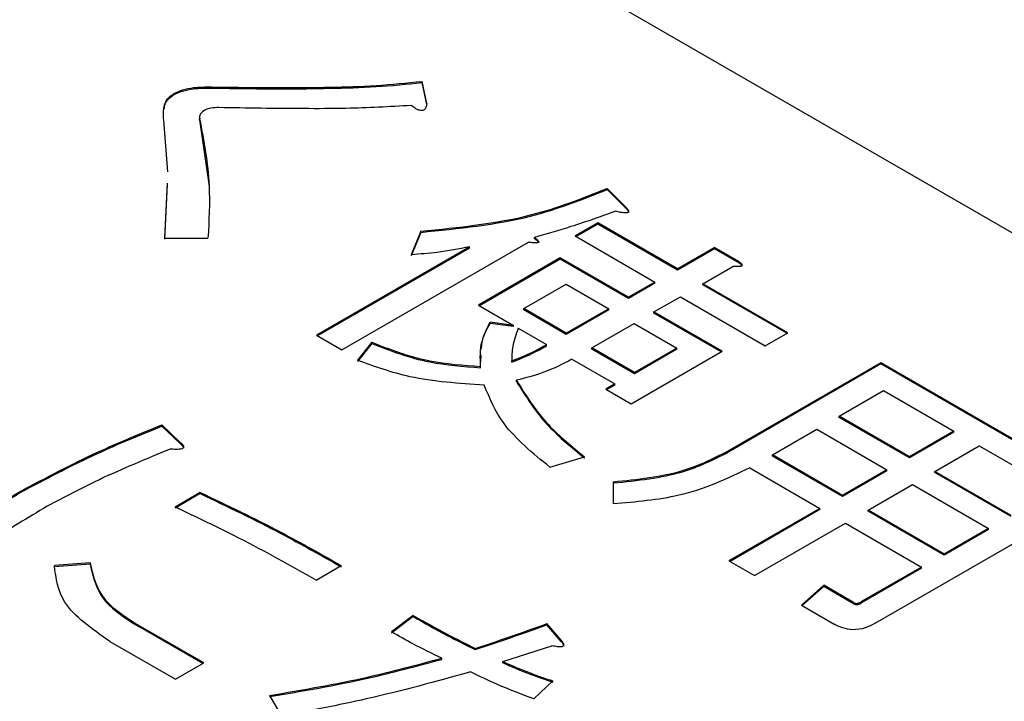
# Model space of a CAD drawing. Units: millimetres. Extents: x 16 to 405, y 14 to 283.
# Drawn here: x 232 to 233, y 232 to 233 of the extents above; entities that cross this region are included whole.
import ezdxf

# ---------------------------------------------------------------- set-up
doc = ezdxf.new("R2010")
doc.units = ezdxf.units.MM

msp = doc.modelspace()

# ---------------------------------------------------------------- linework, layer by layer
at = {"color": 7, "linetype": 'Continuous', "lineweight": 25}
for p, q in [((223.8949, 238.0417), (234.7844, 231.7554)), ((232.1991, 232.9594), (232.1925, 232.99)), ((232.1925, 232.9883), (232.1925, 232.99)), ((232.1991, 232.9578), (232.1925, 232.9883)), ((231.8485, 232.9712), (231.8485, 232.9728)), ((231.9014, 232.9807), (231.9014, 232.9823)), ((231.8411, 232.8647), (231.8352, 232.9365)), ((231.8847, 232.9407), (231.8847, 232.9387)), ((231.8852, 232.9389), (231.8848, 232.9368)), ((231.8848, 232.9368), (231.8848, 232.9384)), ((231.8848, 232.9368), (231.8979, 232.8444)), ((231.8369, 232.7732), (231.8404, 232.8493)), ((231.8369, 232.7716), (231.8404, 232.8477)), ((232.4753, 232.8153), (232.4488, 232.842)), ((232.4488, 232.8404), (232.4488, 232.842)), ((232.4753, 232.8136), (232.4488, 232.8404)), ((232.4753, 232.8136), (232.4753, 232.8153)), ((232.1908, 232.7828), (232.1776, 232.7503)), ((232.1908, 232.7812), (232.1908, 232.7828)), ((232.4356, 232.7942), (232.4043, 232.7762)), ((232.4356, 232.7926), (232.4057, 232.7754)), ((232.5459, 232.7306), (232.4356, 232.7942)), ((232.4356, 232.7926), (232.4356, 232.7942)), ((232.5459, 232.7289), (232.4356, 232.7926)), ((231.8369, 232.7732), (231.8964, 232.7732)), ((232.1908, 232.7812), (232.1776, 232.7487)), ((232.3479, 232.7726), (232.3479, 232.7742)), ((232.4043, 232.7762), (232.5146, 232.7125)), ((232.2581, 232.7611), (232.0464, 232.6389)), ((232.2581, 232.7595), (232.0479, 232.6381)), ((232.0817, 232.6186), (232.3397, 232.7675)), ((232.2581, 232.7595), (232.2581, 232.7611)), ((232.5972, 232.7602), (232.5459, 232.7306)), ((232.5972, 232.7585), (232.5459, 232.7289)), ((232.6308, 232.7408), (232.5972, 232.7602)), ((232.5972, 232.7585), (232.5972, 232.7602)), ((232.6308, 232.7391), (232.5972, 232.7585)), ((232.3838, 232.7458), (232.2705, 232.6804)), ((232.3838, 232.7442), (232.2719, 232.6796)), ((232.4781, 232.6914), (232.3838, 232.7458)), ((232.3838, 232.7442), (232.3838, 232.7458)), ((232.4781, 232.6898), (232.3838, 232.7442)), ((232.5459, 232.7289), (232.5459, 232.7306)), ((232.5811, 232.7102), (232.6225, 232.7341)), ((232.6308, 232.7391), (232.6308, 232.7408)), ((232.3331, 232.6759), (232.3917, 232.7097)), ((232.3917, 232.7097), (232.4507, 232.6756)), ((232.5146, 232.7125), (232.4781, 232.6914)), ((232.5146, 232.7109), (232.4781, 232.6898)), ((232.5146, 232.7109), (232.5146, 232.7125)), ((232.6986, 232.6424), (232.5811, 232.7102)), ((232.5811, 232.7086), (232.5811, 232.7102)), ((232.6972, 232.6416), (232.5811, 232.7086)), ((232.4781, 232.6898), (232.4781, 232.6914)), ((232.5133, 232.6711), (232.5498, 232.6922)), ((232.5498, 232.6922), (232.6673, 232.6244)), ((232.2705, 232.6804), (232.3189, 232.6524)), ((232.3921, 232.6418), (232.3331, 232.6759)), ((232.3331, 232.6742), (232.3331, 232.6759)), ((232.3921, 232.6401), (232.3331, 232.6742)), ((232.4507, 232.6756), (232.3921, 232.6418)), ((232.4507, 232.674), (232.3921, 232.6401)), ((232.4507, 232.674), (232.4507, 232.6756)), ((232.6076, 232.6167), (232.5133, 232.6711)), ((232.5133, 232.6694), (232.5133, 232.6711)), ((232.6062, 232.6158), (232.5133, 232.6694)), ((232.3189, 232.6524), (232.2867, 232.6568)), ((232.2867, 232.6551), (232.2867, 232.6568)), ((232.3189, 232.6508), (232.2867, 232.6551)), ((232.3189, 232.6508), (232.3189, 232.6524)), ((232.3255, 232.6486), (232.3647, 232.626)), ((232.4273, 232.6214), (232.486, 232.6553)), ((232.486, 232.6553), (232.545, 232.6212)), ((232.0464, 232.6389), (232.0817, 232.6186)), ((232.3921, 232.6401), (232.3921, 232.6418)), ((232.6673, 232.6244), (232.6986, 232.6424)), ((232.123, 232.6291), (232.1032, 232.6042)), ((232.123, 232.6274), (232.1032, 232.6026)), ((232.123, 232.6274), (232.123, 232.6291)), ((232.3647, 232.6243), (232.3647, 232.626)), ((232.4273, 232.6198), (232.4273, 232.6214)), ((232.4864, 232.5873), (232.4273, 232.6214)), ((232.4864, 232.5857), (232.4273, 232.6198)), ((232.545, 232.6212), (232.4864, 232.5873)), ((232.545, 232.6195), (232.4864, 232.5857)), ((232.545, 232.6195), (232.545, 232.6212)), ((232.274, 232.6021), (232.2745, 232.6112)), ((232.3999, 232.6056), (232.459, 232.5715)), ((232.4819, 232.5441), (232.6076, 232.6167)), ((232.2735, 232.594), (232.2735, 232.5957)), ((232.3165, 232.6017), (232.3165, 232.6033)), ((232.8271, 232.6007), (232.6154, 232.4785)), ((232.8271, 232.5991), (232.6154, 232.4769)), ((233.1352, 232.4228), (232.8271, 232.6007)), ((232.8271, 232.5991), (232.8271, 232.6007)), ((233.1338, 232.422), (232.8271, 232.5991)), ((232.4864, 232.5857), (232.4864, 232.5873)), ((232.3231, 232.5749), (232.3231, 232.5766)), ((232.459, 232.5715), (232.4467, 232.5644)), ((232.4467, 232.5644), (232.4819, 232.5441)), ((232.459, 232.5699), (232.4481, 232.5636)), ((232.459, 232.5699), (232.459, 232.5715)), ((232.7697, 232.5269), (232.831, 232.5623)), ((232.831, 232.5623), (232.9281, 232.5063)), ((232.8668, 232.4709), (232.7697, 232.5269)), ((232.7697, 232.5253), (232.7697, 232.5269)), ((232.8668, 232.4692), (232.7697, 232.5253)), ((231.8575, 232.4911), (231.8327, 232.515)), ((231.8327, 232.5133), (231.8327, 232.515)), ((231.8575, 232.4895), (231.8327, 232.5133)), ((232.6771, 232.4734), (232.7384, 232.5088)), ((232.7384, 232.5088), (232.8355, 232.4528)), ((232.9281, 232.5063), (232.8668, 232.4709)), ((232.9281, 232.5046), (232.8668, 232.4692)), ((232.9281, 232.5046), (232.9281, 232.5063)), ((231.8575, 232.4895), (231.8575, 232.4911)), ((232.902, 232.4505), (232.9633, 232.4859)), ((232.9633, 232.4859), (233.0687, 232.4251)), ((232.3694, 232.4563), (232.4174, 232.4706)), ((232.6154, 232.4769), (232.6154, 232.4785)), ((232.6771, 232.4718), (232.6771, 232.4734)), ((232.7742, 232.4174), (232.6771, 232.4734)), ((232.7742, 232.4158), (232.6771, 232.4718)), ((232.8668, 232.4692), (232.8668, 232.4709)), ((232.6458, 232.4554), (232.7429, 232.3993)), ((232.8355, 232.4528), (232.7742, 232.4174)), ((232.8355, 232.4512), (232.7742, 232.4158)), ((232.8355, 232.4512), (232.8355, 232.4528)), ((232.902, 232.4489), (232.902, 232.4505)), ((233.0074, 232.3897), (232.902, 232.4505)), ((233.0074, 232.3881), (232.902, 232.4489)), ((232.4571, 232.4362), (232.4571, 232.4056)), ((232.8094, 232.3971), (232.8707, 232.4325)), ((232.8707, 232.4325), (232.9761, 232.3716)), ((231.6376, 232.4217), (231.6376, 232.4233)), ((231.8857, 232.4214), (231.8509, 232.4013)), ((231.8857, 232.4198), (231.8509, 232.3997)), ((231.8857, 232.4198), (231.8857, 232.4214)), ((232.7742, 232.4158), (232.7742, 232.4174)), ((232.8193, 232.2405), (233.1352, 232.4228)), ((232.7429, 232.3993), (232.617, 232.3267)), ((232.7429, 232.3977), (232.6185, 232.3259)), ((232.7429, 232.3977), (232.7429, 232.3993)), ((232.8094, 232.3954), (232.8094, 232.3971)), ((232.9147, 232.3362), (232.8094, 232.3971)), ((232.9147, 232.3346), (232.8094, 232.3954)), ((232.6523, 232.3064), (232.7781, 232.379)), ((232.7781, 232.379), (232.8834, 232.3182)), ((232.9761, 232.3716), (232.9147, 232.3362)), ((232.9761, 232.37), (232.9147, 232.3346)), ((232.9761, 232.37), (232.9761, 232.3716)), ((232.9147, 232.3346), (232.9147, 232.3362)), ((231.7335, 232.324), (231.6839, 232.3202)), ((231.7335, 232.3224), (231.6839, 232.3186)), ((231.6839, 232.3186), (231.6839, 232.3202)), ((231.7335, 232.3224), (231.7335, 232.324)), ((232.0461, 232.3001), (232.0808, 232.3202)), ((232.617, 232.3267), (232.6523, 232.3064)), ((232.8834, 232.3182), (232.8006, 232.2704)), ((232.8834, 232.3165), (232.8006, 232.2687)), ((232.8834, 232.3165), (232.8834, 232.3182)), ((232.7482, 232.293), (232.7173, 232.2656)), ((232.7895, 232.2691), (232.7482, 232.293)), ((232.7482, 232.2914), (232.7482, 232.293)), ((232.7482, 232.2914), (232.7184, 232.265)), ((232.7895, 232.2675), (232.7482, 232.2914)), ((232.7173, 232.2656), (232.7636, 232.2389)), ((232.7895, 232.2675), (232.7895, 232.2691)), ((232.8006, 232.2687), (232.8006, 232.2704)), ((232.1801, 232.2514), (232.1503, 232.2285)), ((232.1801, 232.2498), (232.1801, 232.2514)), ((231.8906, 232.1856), (231.7997, 232.2381)), ((231.7997, 232.2364), (231.7997, 232.2381)), ((232.1801, 232.2498), (232.1503, 232.2269)), ((232.3851, 232.2171), (232.3653, 232.24)), ((232.3653, 232.2384), (232.3653, 232.24)), ((232.3851, 232.2154), (232.3653, 232.2384)), ((231.8892, 232.1847), (231.7997, 232.2364)), ((231.7605, 232.2155), (231.8515, 232.163)), ((232.3851, 232.2154), (232.3851, 232.2171)), ((232.2661, 232.204), (232.2661, 232.2056)), ((232.3041, 232.1875), (232.3719, 232.2094)), ((231.8515, 232.163), (231.8906, 232.1856)), ((232.2198, 232.1906), (232.2198, 232.1922)), ((232.3041, 232.1858), (232.3041, 232.1875)), ((232.3471, 232.1359), (232.3736, 232.1607)), ((231.9816, 232.1407), (231.9981, 232.112))]:
    msp.add_line(p, q, dxfattribs=at)
for points, knots in [([(231.9014, 232.9823), (231.9345, 232.9818), (231.989, 232.981), (232.0649, 232.9818), (232.1292, 232.9836), (232.1714, 232.9878), (232.1925, 232.99)], [0, 0, 0, 0, 0.340063, 0.5601, 0.780117, 1, 1, 1, 1]), ([(231.9014, 232.9807), (231.9345, 232.9802), (231.989, 232.9794), (232.0649, 232.9802), (232.1292, 232.9819), (232.1714, 232.9862), (232.1925, 232.9883)], [0, 0, 0, 0, 0.340063, 0.5601, 0.780117, 1, 1, 1, 1]), ([(231.8352, 232.9365), (231.8348, 232.9436), (231.8343, 232.9535), (231.8396, 232.9661), (231.8455, 232.9706), (231.8485, 232.9728)], [0, 0, 0, 0, 0.560227, 0.780521, 1, 1, 1, 1]), ([(231.8485, 232.9728), (231.8526, 232.9747), (231.8609, 232.9787), (231.8793, 232.9823), (231.893, 232.9823), (231.9014, 232.9823)], [0, 0, 0, 0, 0.279869, 0.559958, 1, 1, 1, 1]), ([(231.8485, 232.9712), (231.8526, 232.9731), (231.8609, 232.977), (231.8793, 232.9806), (231.893, 232.9807), (231.9014, 232.9807)], [0, 0, 0, 0, 0.279869, 0.559958, 1, 1, 1, 1]), ([(231.8362, 232.9516), (231.8362, 232.9531), (231.8362, 232.9574), (231.8398, 232.9644), (231.8456, 232.9689), (231.8485, 232.9712)], [0, 0, 0, 0, 0.2135055, 0.6074815, 1, 1, 1, 1]), ([(232.1991, 232.9594), (232.1988, 232.9575), (232.1985, 232.9547), (232.1967, 232.9515), (232.1947, 232.95), (232.1921, 232.9494), (232.1892, 232.9499), (232.1861, 232.951), (232.1822, 232.9532), (232.1794, 232.9553), (232.1776, 232.9566)], [0, 0, 0, 0, 0.249629, 0.374637, 0.437737, 0.499523, 0.578622, 0.656981, 0.780075, 1, 1, 1, 1]), ([(231.8931, 232.9508), (231.8901, 232.9488), (231.8847, 232.9452), (231.8848, 232.9405), (231.8848, 232.9384)], [0, 0, 0, 0, 0.5599309, 1, 1, 1, 1]), ([(231.9113, 232.9537), (231.9076, 232.9537), (231.9011, 232.9537), (231.8955, 232.9517), (231.8931, 232.9508)], [0, 0, 0, 0, 0.561555, 1, 1, 1, 1]), ([(232.1776, 232.9566), (232.1475, 232.9549), (232.0979, 232.9522), (232.0286, 232.9522), (231.97, 232.9527), (231.9309, 232.9534), (231.9113, 232.9537)], [0, 0, 0, 0, 0.339791, 0.559857, 0.779928, 1, 1, 1, 1]), ([(231.8848, 232.9384), (231.8906, 232.9077), (231.9009, 232.8527), (231.8978, 232.7975), (231.8964, 232.7732)], [0, 0, 0, 0, 0.560038, 1, 1, 1, 1]), ([(232.1908, 232.7828), (232.243, 232.788), (232.3365, 232.7974), (232.4144, 232.8283), (232.4488, 232.842)], [0, 0, 0, 0, 0.558459, 1, 1, 1, 1]), ([(232.1908, 232.7812), (232.243, 232.7864), (232.3365, 232.7958), (232.4144, 232.8267), (232.4488, 232.8404)], [0, 0, 0, 0, 0.558459, 1, 1, 1, 1]), ([(232.4604, 232.8105), (232.44, 232.8031), (232.4035, 232.79), (232.3649, 232.779), (232.3479, 232.7742)], [0, 0, 0, 0, 0.55998, 1, 1, 1, 1]), ([(232.4753, 232.8153), (232.4764, 232.814), (232.4779, 232.8122), (232.4783, 232.8098), (232.4776, 232.8088), (232.4762, 232.8081), (232.4738, 232.8079), (232.4707, 232.8082), (232.4662, 232.809), (232.4627, 232.8099), (232.4604, 232.8105)], [0, 0, 0, 0, 0.249625, 0.3435222, 0.3907451, 0.4377275, 0.5260387, 0.6142463, 0.752556, 1, 1, 1, 1]), ([(232.4753, 232.8136), (232.4765, 232.8123), (232.478, 232.8107), (232.478, 232.8089), (232.478, 232.8086)], [0, 0, 0, 0, 0.816448, 1, 1, 1, 1]), ([(232.3479, 232.7742), (232.3494, 232.7731), (232.3515, 232.7716), (232.3535, 232.7695), (232.3538, 232.7683), (232.3537, 232.7676), (232.3531, 232.767), (232.3515, 232.7666), (232.3492, 232.7665), (232.3452, 232.7667), (232.3419, 232.7672), (232.3397, 232.7675)], [0, 0, 0, 0, 0.2495446, 0.3742496, 0.4374942, 0.4695317, 0.500145, 0.5706537, 0.6406506, 0.7505248, 1, 1, 1, 1]), ([(232.3479, 232.7726), (232.3494, 232.7715), (232.3515, 232.7699), (232.3535, 232.7679), (232.3537, 232.7669), (232.3537, 232.7666)], [0, 0, 0, 0, 0.5781432, 0.8670587, 1, 1, 1, 1]), ([(232.2581, 232.7611), (232.2434, 232.7583), (232.2172, 232.7531), (232.1897, 232.7512), (232.1776, 232.7503)], [0, 0, 0, 0, 0.560055, 1, 1, 1, 1]), ([(232.6308, 232.7408), (232.632, 232.7399), (232.6338, 232.7385), (232.6351, 232.7365), (232.6351, 232.7353), (232.6342, 232.7345), (232.6326, 232.734), (232.6304, 232.7338), (232.627, 232.7337), (232.6242, 232.7339), (232.6225, 232.7341)], [0, 0, 0, 0, 0.2495056, 0.374574, 0.4375298, 0.4996521, 0.5784959, 0.6569343, 0.7802179, 1, 1, 1, 1]), ([(232.6308, 232.7391), (232.6319, 232.7382), (232.6337, 232.7368), (232.6351, 232.7351), (232.635, 232.7344), (232.635, 232.7343)], [0, 0, 0, 0, 0.628385, 0.943372, 1, 1, 1, 1]), ([(232.2735, 232.5957), (232.273, 232.6073), (232.2721, 232.6281), (232.2823, 232.648), (232.2867, 232.6568)], [0, 0, 0, 0, 0.560187, 1, 1, 1, 1]), ([(232.2749, 232.6195), (232.275, 232.6225), (232.2751, 232.6347), (232.2818, 232.6464), (232.2867, 232.6551)], [0, 0, 0, 0, 0.2532807, 1, 1, 1, 1]), ([(232.3255, 232.6486), (232.3225, 232.6402), (232.317, 232.6253), (232.3167, 232.61), (232.3165, 232.6033)], [0, 0, 0, 0, 0.5598667, 1, 1, 1, 1]), ([(232.123, 232.6291), (232.1488, 232.6191), (232.1949, 232.6014), (232.2495, 232.5974), (232.2735, 232.5957)], [0, 0, 0, 0, 0.560593, 1, 1, 1, 1]), ([(232.123, 232.6274), (232.1488, 232.6175), (232.1949, 232.5998), (232.2495, 232.5958), (232.2735, 232.594)], [0, 0, 0, 0, 0.560593, 1, 1, 1, 1]), ([(232.3165, 232.6033), (232.3261, 232.6071), (232.3432, 232.6139), (232.3582, 232.6223), (232.3647, 232.626)], [0, 0, 0, 0, 0.559863, 1, 1, 1, 1]), ([(232.3165, 232.6017), (232.3261, 232.6055), (232.3432, 232.6123), (232.3582, 232.6206), (232.3647, 232.6243)], [0, 0, 0, 0, 0.559863, 1, 1, 1, 1]), ([(232.3999, 232.6056), (232.387, 232.599), (232.3638, 232.5871), (232.3356, 232.5798), (232.3231, 232.5766)], [0, 0, 0, 0, 0.5598147, 1, 1, 1, 1]), ([(232.2785, 232.5699), (232.2433, 232.5722), (232.1803, 232.5763), (232.1268, 232.5957), (232.1032, 232.6042)], [0, 0, 0, 0, 0.5588, 1, 1, 1, 1]), ([(232.3694, 232.4563), (232.3457, 232.4757), (232.3032, 232.5105), (232.286, 232.5517), (232.2785, 232.5699)], [0, 0, 0, 0, 0.56014, 1, 1, 1, 1]), ([(232.3231, 232.5766), (232.3363, 232.5555), (232.3597, 232.5177), (232.3998, 232.485), (232.4174, 232.4706)], [0, 0, 0, 0, 0.559033, 1, 1, 1, 1]), ([(232.3231, 232.5749), (232.3363, 232.5538), (232.3597, 232.5161), (232.3998, 232.4834), (232.4174, 232.4689)], [0, 0, 0, 0, 0.559033, 1, 1, 1, 1]), ([(231.6376, 232.4233), (231.6722, 232.4417), (231.7341, 232.4745), (231.8026, 232.5026), (231.8327, 232.515)], [0, 0, 0, 0, 0.559897, 1, 1, 1, 1]), ([(231.6376, 232.4217), (231.6722, 232.44), (231.7341, 232.4729), (231.8026, 232.501), (231.8327, 232.5133)], [0, 0, 0, 0, 0.559897, 1, 1, 1, 1]), ([(231.8575, 232.4911), (231.8591, 232.4897), (231.8614, 232.4876), (231.863, 232.4848), (231.8625, 232.4831), (231.8606, 232.4817), (231.8566, 232.481), (231.8509, 232.4809), (231.8468, 232.4813), (231.8443, 232.4815)], [0, 0, 0, 0, 0.2499502, 0.3751121, 0.4379329, 0.5004041, 0.6396628, 0.779877, 1, 1, 1, 1]), ([(231.8575, 232.4895), (231.8592, 232.4881), (231.8617, 232.486), (231.8625, 232.4836), (231.8627, 232.4828)], [0, 0, 0, 0, 0.668928, 1, 1, 1, 1]), ([(231.8443, 232.4815), (231.811, 232.4678), (231.7516, 232.4433), (231.6977, 232.4148), (231.674, 232.4023)], [0, 0, 0, 0, 0.560072, 1, 1, 1, 1]), ([(232.4571, 232.4362), (232.4904, 232.4396), (232.55, 232.4457), (232.5954, 232.4685), (232.6154, 232.4785)], [0, 0, 0, 0, 0.55925, 1, 1, 1, 1]), ([(232.4571, 232.4346), (232.4904, 232.438), (232.55, 232.4441), (232.5954, 232.4668), (232.6154, 232.4769)], [0, 0, 0, 0, 0.55925, 1, 1, 1, 1]), ([(232.6458, 232.4554), (232.6146, 232.4406), (232.5591, 232.4142), (232.4882, 232.4083), (232.4571, 232.4056)], [0, 0, 0, 0, 0.560194, 1, 1, 1, 1]), ([(231.4953, 232.3355), (231.5213, 232.3522), (231.5677, 232.382), (231.6162, 232.4107), (231.6376, 232.4233)], [0, 0, 0, 0, 0.560006, 1, 1, 1, 1]), ([(231.4953, 232.3338), (231.5213, 232.3505), (231.5677, 232.3804), (231.6162, 232.4091), (231.6376, 232.4217)], [0, 0, 0, 0, 0.560006, 1, 1, 1, 1]), ([(231.8857, 232.4214), (231.9234, 232.4034), (231.9909, 232.3712), (232.0533, 232.3358), (232.0808, 232.3202)], [0, 0, 0, 0, 0.560042, 1, 1, 1, 1]), ([(231.8857, 232.4198), (231.9234, 232.4017), (231.9909, 232.3695), (232.0533, 232.3341), (232.0808, 232.3186)], [0, 0, 0, 0, 0.560042, 1, 1, 1, 1]), ([(231.674, 232.4023), (231.6475, 232.3865), (231.6003, 232.3583), (231.5561, 232.3285), (231.5367, 232.3154)], [0, 0, 0, 0, 0.559982, 1, 1, 1, 1]), ([(232.0461, 232.3001), (232.011, 232.3199), (231.9483, 232.3551), (231.8807, 232.3872), (231.8509, 232.4013)], [0, 0, 0, 0, 0.559935, 1, 1, 1, 1]), ([(231.7605, 232.2155), (231.7359, 232.2327), (231.6918, 232.2634), (231.6863, 232.3028), (231.6839, 232.3202)], [0, 0, 0, 0, 0.559444, 1, 1, 1, 1]), ([(231.7335, 232.324), (231.7376, 232.3057), (231.7448, 232.273), (231.7829, 232.2488), (231.7997, 232.2381)], [0, 0, 0, 0, 0.559071, 1, 1, 1, 1]), ([(231.7335, 232.3224), (231.7376, 232.3041), (231.7448, 232.2714), (231.7829, 232.2471), (231.7997, 232.2364)], [0, 0, 0, 0, 0.559071, 1, 1, 1, 1]), ([(232.7895, 232.2691), (232.7904, 232.2687), (232.7917, 232.2681), (232.7939, 232.268), (232.797, 232.2684), (232.799, 232.2695), (232.8006, 232.2704)], [0, 0, 0, 0, 0.249214, 0.375353, 0.501214, 1, 1, 1, 1]), ([(232.7895, 232.2675), (232.7904, 232.2671), (232.7917, 232.2665), (232.7939, 232.2664), (232.797, 232.2668), (232.799, 232.2679), (232.8006, 232.2687)], [0, 0, 0, 0, 0.249214, 0.375353, 0.501214, 1, 1, 1, 1]), ([(232.1801, 232.2514), (232.1957, 232.2426), (232.2236, 232.2269), (232.2531, 232.2121), (232.2661, 232.2056)], [0, 0, 0, 0, 0.559978, 1, 1, 1, 1]), ([(232.1801, 232.2498), (232.1957, 232.241), (232.2236, 232.2253), (232.2531, 232.2105), (232.2661, 232.204)], [0, 0, 0, 0, 0.559978, 1, 1, 1, 1]), ([(232.2661, 232.2056), (232.2847, 232.2119), (232.3181, 232.2231), (232.3509, 232.2348), (232.3653, 232.24)], [0, 0, 0, 0, 0.559991, 1, 1, 1, 1]), ([(232.2661, 232.204), (232.2847, 232.2102), (232.3181, 232.2214), (232.3509, 232.2332), (232.3653, 232.2384)], [0, 0, 0, 0, 0.559991, 1, 1, 1, 1]), ([(232.8193, 232.2405), (232.8149, 232.2381), (232.8061, 232.2335), (232.7893, 232.2307), (232.7741, 232.2335), (232.7671, 232.2371), (232.7636, 232.2389)], [0, 0, 0, 0, 0.280896, 0.559455, 0.779364, 1, 1, 1, 1]), ([(232.2198, 232.1922), (232.2063, 232.1987), (232.1823, 232.2103), (232.1601, 232.2229), (232.1503, 232.2285)], [0, 0, 0, 0, 0.559959, 1, 1, 1, 1]), ([(232.3851, 232.2171), (232.3861, 232.2157), (232.3876, 232.2135), (232.3884, 232.2108), (232.3878, 232.2093), (232.3868, 232.2083), (232.3849, 232.2078), (232.3823, 232.2076), (232.3778, 232.2081), (232.3743, 232.2089), (232.3719, 232.2094)], [0, 0, 0, 0, 0.2494379, 0.3896866, 0.4448457, 0.5000616, 0.5701585, 0.6400976, 0.7505621, 1, 1, 1, 1]), ([(232.3851, 232.2154), (232.3862, 232.214), (232.3877, 232.212), (232.388, 232.2097), (232.3881, 232.209)], [0, 0, 0, 0, 0.673888, 1, 1, 1, 1]), ([(231.9816, 232.1407), (232.0273, 232.1484), (232.1089, 232.1623), (232.1859, 232.1831), (232.2198, 232.1922)], [0, 0, 0, 0, 0.560046, 1, 1, 1, 1]), ([(231.9816, 232.1391), (232.0273, 232.1468), (232.1089, 232.1607), (232.1859, 232.1815), (232.2198, 232.1906)], [0, 0, 0, 0, 0.560046, 1, 1, 1, 1]), ([(232.3041, 232.1875), (232.3166, 232.1821), (232.3389, 232.1724), (232.363, 232.1643), (232.3736, 232.1607)], [0, 0, 0, 0, 0.559952, 1, 1, 1, 1]), ([(232.3041, 232.1858), (232.3166, 232.1804), (232.3389, 232.1708), (232.363, 232.1627), (232.3736, 232.1591)], [0, 0, 0, 0, 0.559952, 1, 1, 1, 1]), ([(232.2594, 232.1732), (232.2119, 232.16), (232.1269, 232.1366), (232.0375, 232.1196), (231.9981, 232.112)], [0, 0, 0, 0, 0.5599115, 1, 1, 1, 1]), ([(232.3471, 232.1359), (232.3301, 232.1424), (232.2997, 232.1539), (232.2717, 232.1673), (232.2594, 232.1732)], [0, 0, 0, 0, 0.560047, 1, 1, 1, 1])]:
    msp.add_open_spline(points, degree=3, knots=knots, dxfattribs=at)

doc.saveas('drawing.dxf')
